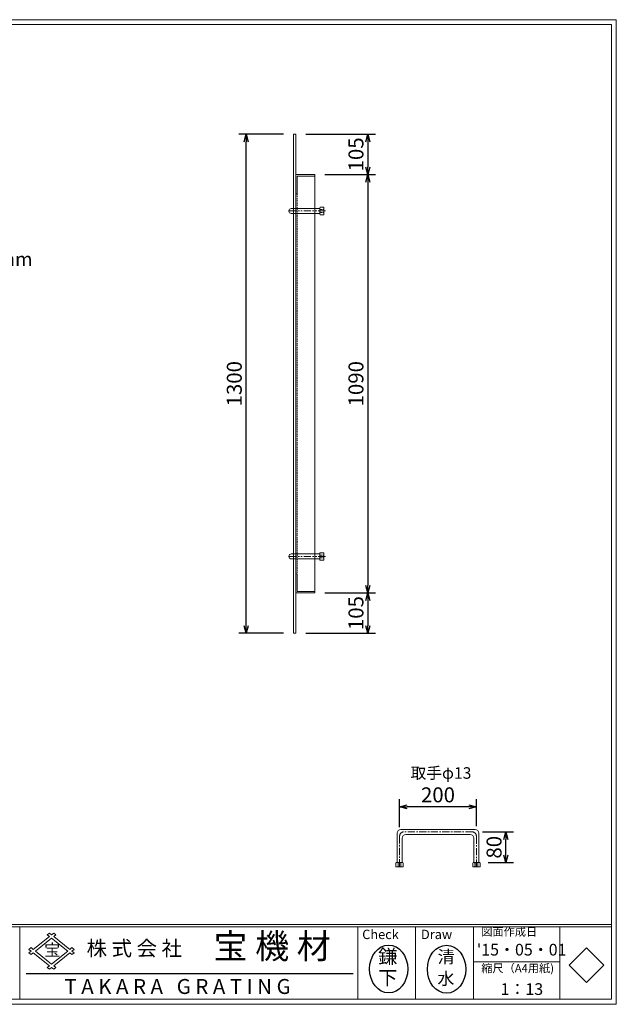
# Model space of a CAD drawing. Units: millimetres. Extents: x -407 to 3220, y -572 to 1993.
# Drawn here: x 1666 to 3220, y -572 to 1993 of the extents above; entities that cross this region are included whole.
import ezdxf

# ---------------------------------------------------------------- set-up
doc = ezdxf.new("R2010")
doc.units = ezdxf.units.MM
for name, pattern in [('CENTER', [10, 6.25, -1.25, 1.25, -1.25]), ('HIDDEN', [1.875, 1.25, -0.625]), ('PHANTOM', [12.5, 6.25, -1.25, 1.25, -1.25, 1.25, -1.25])]:
    doc.linetypes.add(name, pattern=pattern)
for name, color, linetype, lineweight in [('取手付', 190, 'Continuous', 13), ('受け枠', 3, 'Continuous', 9), ('寸法線', 2, 'Continuous', 9), ('本体', 7, 'Continuous', 13), ('枠寸法', 31, 'Continuous', 9)]:
    doc.layers.add(name, color=color, linetype=linetype, lineweight=lineweight)
doc.layers.add('外枠', color=7, linetype='Continuous')
doc.dimstyles.new('ISO-25', dxfattribs={"dimscale": 13, "dimtxt": 3, "dimasz": 1.5, "dimexe": 1.5, "dimexo": 2, "dimgap": 0.5, "dimtad": 1, "dimdsep": 46, "dimtxsty": 'Standard', "dimblk": 'OPEN30', "dimcen": 2.5, "dimadec": 0, "dimazin": 0, "dimtfac": 1, "dimtmove": 0, "dimatfit": 0, "dimldrblk": 'OPEN30', "dimfxl": 0, "dimarcsym": 0})

# ---------------------------------------------------------------- blocks, each defined once
blk = doc.blocks.new('_Open30')
at = {"color": 0, "linetype": 'ByBlock', "lineweight": -2}
for p, q in [((-1, 0.27), (0, 0)), ((0, 0), (-1, -0.27)), ((0, 0), (-1, 0))]:
    blk.add_line(p, q, dxfattribs=at)
blk = doc.blocks.new('*D19')
at = {"layer": 'Defpoints', "color": 0, "ltscale": 3}
for p in [(2384.7, 1694.7), (2434.7, 1589.7), (2572.6, 1589.7)]:
    blk.add_point(p, dxfattribs=at)
at = {"layer": '枠寸法', "color": 0, "lineweight": -2, "ltscale": 3}
for p, q in [((2410.7, 1694.7), (2592.1, 1694.7)), ((2572.6, 1675.2), (2572.6, 1609.2)), ((2460.7, 1589.7), (2592.1, 1589.7))]:
    blk.add_line(p, q, dxfattribs=at)
at = {"layer": '枠寸法', "color": 0, "lineweight": -2, "ltscale": 3, "xscale": 19.5, "yscale": 19.5, "zscale": 19.5}
for p, rotation in [((2572.6, 1694.7), 90), ((2572.6, 1589.7), 270)]:
    blk.add_blockref('_Open30', p, dxfattribs=dict(at, rotation=rotation))
at = {"layer": '枠寸法', "color": 0, "ltscale": 3, "insert": (2546.6, 1642.2), "char_height": 39, "attachment_point": 5, "rotation": 90}
blk.add_mtext('105', dxfattribs=at)
blk = doc.blocks.new('*D20')
at = {"layer": 'Defpoints', "color": 0, "ltscale": 3}
for p in [(2434.7, 1589.7), (2434.7, 499.7), (2572.6, 499.7)]:
    blk.add_point(p, dxfattribs=at)
at = {"layer": '枠寸法', "color": 0, "lineweight": -2, "ltscale": 3}
for p, q in [((2460.7, 1589.7), (2592.1, 1589.7)), ((2572.6, 1570.2), (2572.6, 519.2)), ((2460.7, 499.7), (2592.1, 499.7))]:
    blk.add_line(p, q, dxfattribs=at)
at = {"layer": '枠寸法', "color": 0, "lineweight": -2, "ltscale": 3, "xscale": 19.5, "yscale": 19.5, "zscale": 19.5}
for p, rotation in [((2572.6, 1589.7), 90), ((2572.6, 499.7), 270)]:
    blk.add_blockref('_Open30', p, dxfattribs=dict(at, rotation=rotation))
at = {"layer": '枠寸法', "color": 0, "ltscale": 3, "insert": (2546.6, 1044.7), "char_height": 39, "attachment_point": 5, "rotation": 90}
blk.add_mtext('1090', dxfattribs=at)
blk = doc.blocks.new('*D21')
at = {"layer": 'Defpoints', "color": 0, "ltscale": 3}
for p in [(2434.7, 499.7), (2384.7, 394.7), (2572.6, 394.7)]:
    blk.add_point(p, dxfattribs=at)
at = {"layer": '枠寸法', "color": 0, "lineweight": -2, "ltscale": 3}
for p, q in [((2460.7, 499.7), (2592.1, 499.7)), ((2572.6, 480.2), (2572.6, 414.2)), ((2410.7, 394.7), (2592.1, 394.7))]:
    blk.add_line(p, q, dxfattribs=at)
at = {"layer": '枠寸法', "color": 0, "lineweight": -2, "ltscale": 3, "xscale": 19.5, "yscale": 19.5, "zscale": 19.5}
for p, rotation in [((2572.6, 499.7), 90), ((2572.6, 394.7), 270)]:
    blk.add_blockref('_Open30', p, dxfattribs=dict(at, rotation=rotation))
at = {"layer": '枠寸法', "color": 0, "ltscale": 3, "insert": (2546.6, 447.2), "char_height": 39, "attachment_point": 5, "rotation": 90}
blk.add_mtext('105', dxfattribs=at)
blk = doc.blocks.new('*D22')
at = {"layer": 'Defpoints', "color": 0, "ltscale": 3}
for p in [(2255.6, 1694.7), (2378.7, 1694.7), (2378.7, 394.7)]:
    blk.add_point(p, dxfattribs=at)
at = {"layer": '寸法線', "color": 0, "lineweight": -2, "ltscale": 3}
for p, q in [((2352.7, 1694.7), (2236.1, 1694.7)), ((2255.6, 414.2), (2255.6, 1675.2)), ((2352.7, 394.7), (2236.1, 394.7))]:
    blk.add_line(p, q, dxfattribs=at)
at = {"layer": '寸法線', "color": 0, "lineweight": -2, "ltscale": 3, "xscale": 19.5, "yscale": 19.5, "zscale": 19.5}
for p, rotation in [((2255.6, 1694.7), 90), ((2255.6, 394.7), 270)]:
    blk.add_blockref('_Open30', p, dxfattribs=dict(at, rotation=rotation))
at = {"layer": '寸法線', "color": 0, "ltscale": 3, "insert": (2229.6, 1044.7), "char_height": 39, "attachment_point": 5, "rotation": 90}
blk.add_mtext('1300', dxfattribs=at)
blk = doc.blocks.new('清水')
at = {"layer": '外枠', "linetype": 'Continuous'}
blk.add_ellipse((62, -85), major_axis=(0, -48.1), ratio=0.8, dxfattribs=at)
at = {"layer": '外枠', "linetype": 'Continuous', "char_height": 25, "attachment_point": 1}
for s, insert, width in [('{\\fHG正楷書体-PRO|b0|i0|c128|p65;清}', (44, -47.7), 37.861), ('{\\fHG正楷書体-PRO|b0|i0|c128|p65;水}', (43.6, -91.3), 38.034)]:
    blk.add_mtext(s, dxfattribs=dict(at, insert=insert, width=width))
blk = doc.blocks.new('鎌下')
at = {"layer": '外枠', "linetype": 'Continuous'}
blk.add_ellipse((61.7, -84.6), major_axis=(0, -47.9), ratio=0.8, dxfattribs=at)
at = {"layer": '外枠', "linetype": 'Continuous', "char_height": 28.175, "width": 43.853, "attachment_point": 1}
for s, insert in [('{\\fHGSeikaishotaiPRO|b0|i0|c128|p65;鎌}', (40.6, -45.6)), ('{\\fHGSeikaishotaiPRO|b0|i0|c128|p65;下}', (40.6, -88.1))]:
    blk.add_mtext(s, dxfattribs=dict(at, insert=insert))
blk = doc.blocks.new('*D46')
at = {"layer": 'Defpoints', "color": 0, "ltscale": 3}
for p in [(2655.2, -57.5), (2655.2, -136.5), (2855.2, -134.4)]:
    blk.add_point(p, dxfattribs=at)
at = {"layer": '寸法線', "color": 0, "lineweight": -2, "ltscale": 3}
for p, q in [((2655.2, -110.5), (2655.2, -38)), ((2855.2, -108.4), (2855.2, -38)), ((2835.7, -57.5), (2674.7, -57.5))]:
    blk.add_line(p, q, dxfattribs=at)
at = {"layer": '寸法線', "color": 0, "lineweight": -2, "ltscale": 3, "xscale": 19.5, "yscale": 19.5, "zscale": 19.5, "rotation": 180}
blk.add_blockref('_Open30', (2655.2, -57.5), dxfattribs=at)
at = {"layer": '寸法線', "color": 0, "lineweight": -2, "ltscale": 3, "xscale": 19.5, "yscale": 19.5, "zscale": 19.5}
blk.add_blockref('_Open30', (2855.2, -57.5), dxfattribs=at)
at = {"layer": '寸法線', "color": 0, "ltscale": 3, "insert": (2755.2, -31.5), "char_height": 39, "attachment_point": 5}
blk.add_mtext('200', dxfattribs=at)
blk = doc.blocks.new('*D47')
at = {"layer": 'Defpoints', "color": 0, "ltscale": 3}
for p in [(2845.2, -122.9), (2932.3, -122.9), (2859.7, -202.9)]:
    blk.add_point(p, dxfattribs=at)
at = {"layer": '寸法線', "color": 0, "lineweight": -2, "ltscale": 3}
for p, q in [((2871.2, -122.9), (2951.8, -122.9)), ((2932.3, -183.4), (2932.3, -142.4)), ((2885.7, -202.9), (2951.8, -202.9))]:
    blk.add_line(p, q, dxfattribs=at)
at = {"layer": '寸法線', "color": 0, "lineweight": -2, "ltscale": 3, "xscale": 19.5, "yscale": 19.5, "zscale": 19.5}
for p, rotation in [((2932.3, -122.9), 90), ((2932.3, -202.9), 270)]:
    blk.add_blockref('_Open30', p, dxfattribs=dict(at, rotation=rotation))
at = {"layer": '寸法線', "color": 0, "ltscale": 3, "insert": (2906.3, -162.9), "char_height": 39, "attachment_point": 5, "rotation": 90}
blk.add_mtext('80', dxfattribs=at)

msp = doc.modelspace()

# ---------------------------------------------------------------- linework, layer by layer
at = {"layer": '取手付', "ltscale": 3}
for p, q in [((2367.05, 1494.197), (2367.05, 1495.197)), ((2373.05, 1501.197), (2447.05, 1501.197)), ((2373.05, 1488.197), (2447.05, 1488.197)), ((2447.05, 1503.097), (2448.25, 1504.297)), ((2447.05, 1486.297), (2447.05, 1503.097)), ((2447.85, 1494.697), (2447.05, 1498.297)), ((2447.85, 1494.697), (2447.05, 1491.097)), ((2448.25, 1504.297), (2457.848, 1504.297)), ((2457.848, 1485.097), (2457.848, 1504.297)), ((2447.05, 1486.297), (2448.25, 1485.097)), ((2457.848, 1485.097), (2448.25, 1485.097)), ((2367.05, 595.197), (2367.05, 594.197)), ((2373.05, 601.197), (2447.05, 601.197)), ((2447.05, 603.097), (2448.25, 604.297)), ((2447.05, 603.097), (2447.05, 586.297)), ((2447.85, 594.697), (2447.05, 598.297)), ((2447.85, 594.697), (2447.05, 591.097)), ((2457.848, 604.297), (2448.25, 604.297)), ((2457.848, 604.297), (2457.848, 585.097)), ((2373.05, 588.197), (2447.05, 588.197)), ((2447.05, 586.297), (2448.25, 585.097)), ((2448.25, 585.097), (2457.848, 585.097)), ((2648.726, -126.399), (2648.726, -202.901)), ((2851.726, -116.399), (2658.726, -116.399)), ((2861.726, -126.399), (2861.726, -202.901)), ((2661.726, -139.399), (2661.726, -202.901)), ((2838.726, -129.399), (2671.726, -129.399)), ((2848.726, -139.399), (2848.726, -202.901)), ((2646.826, -202.901), (2645.626, -204.101)), ((2645.626, -204.101), (2645.626, -213.699)), ((2663.626, -202.901), (2646.826, -202.901)), ((2655.226, -203.701), (2651.626, -202.901)), ((2651.626, -202.901), (2651.626, -213.699)), ((2655.226, -203.701), (2658.826, -202.901)), ((2658.826, -213.699), (2658.826, -202.901)), ((2663.626, -202.901), (2664.826, -204.101)), ((2664.826, -213.699), (2664.826, -204.101)), ((2846.826, -202.901), (2845.626, -204.101)), ((2845.626, -213.699), (2845.626, -204.101)), ((2846.826, -202.901), (2863.626, -202.901)), ((2851.626, -213.699), (2851.626, -202.901)), ((2855.226, -203.701), (2851.626, -202.901)), ((2855.226, -203.701), (2858.826, -202.901)), ((2858.826, -202.901), (2858.826, -213.699)), ((2863.626, -202.901), (2864.826, -204.101)), ((2864.826, -204.101), (2864.826, -213.699)), ((2664.826, -213.699), (2645.626, -213.699)), ((2845.626, -213.699), (2864.826, -213.699))]:
    msp.add_line(p, q, dxfattribs=at)
at = {"layer": '取手付', "color": 1, "linetype": 'PHANTOM', "ltscale": 3}
for p, q in [((2461.777, 1494.697), (2367.05, 1494.697)), ((2461.777, 594.697), (2367.05, 594.697))]:
    msp.add_line(p, q, dxfattribs=at)
at = {"layer": '取手付', "linetype": 'HIDDEN', "ltscale": 3}
for p, q in [((2458.048, 1498.397), (2447.05, 1498.397)), ((2458.048, 1490.997), (2447.05, 1490.997)), ((2458.048, 598.397), (2447.05, 598.397)), ((2458.048, 590.997), (2447.05, 590.997)), ((2851.526, -213.899), (2851.526, -202.901)), ((2858.926, -213.899), (2858.926, -202.901))]:
    msp.add_line(p, q, dxfattribs=at)
at = {"layer": '取手付', "color": 1, "linetype": 'CENTER', "ltscale": 3}
for p, q in [((2845.226, -122.899), (2665.226, -122.899)), ((2655.226, -134.399), (2655.226, -213.899)), ((2855.226, -213.899), (2855.226, -134.399))]:
    msp.add_line(p, q, dxfattribs=at)
at = {"layer": '取手付'}
for centre, start, end in [((2373.05, 1495.197), 90, 180), ((2373.05, 1494.197), 180, 270), ((2373.05, 595.197), 90, 180), ((2373.05, 594.197), 180, 270)]:
    msp.add_arc(centre, 6, start, end, dxfattribs=at)
at = {"layer": '取手付', "ltscale": 3}
for centre, start, end in [((2658.726, -126.399), 90, 180), ((2851.726, -126.399), 0, 90), ((2671.726, -139.399), 90, 180), ((2838.726, -139.399), 0, 90)]:
    msp.add_arc(centre, 10, start, end, dxfattribs=at)
at = {"layer": '取手付', "color": 1, "linetype": 'CENTER', "ltscale": 3}
for centre, start, end in [((2666.6, -134.192), 96.939331, 181.042495), ((2843.851, -134.192), 358.957505, 83.060669)]:
    msp.add_arc(centre, 11.376, start, end, dxfattribs=at)
at = {"layer": '受け枠', "ltscale": 3}
for p, q in [((2384.75, 1589.697), (2434.75, 1589.697)), ((2384.75, 1539.697), (2384.75, 1589.697)), ((2434.75, 1585.697), (2388.75, 1585.697)), ((2388.75, 1585.697), (2388.75, 1539.697)), ((2434.75, 1589.697), (2434.75, 1585.697)), ((2434.75, 503.697), (2434.75, 1585.697)), ((2388.75, 1539.697), (2384.75, 1539.697)), ((2384.75, 549.697), (2384.75, 499.697)), ((2388.75, 549.697), (2384.75, 549.697)), ((2388.75, 503.697), (2388.75, 549.697)), ((2384.75, 499.697), (2434.75, 499.697)), ((2434.75, 503.697), (2388.75, 503.697)), ((2434.75, 499.697), (2434.75, 503.697))]:
    msp.add_line(p, q, dxfattribs=at)
at = {"layer": '受け枠', "linetype": 'HIDDEN', "ltscale": 3}
msp.add_line((2388.75, 1539.697), (2388.75, 549.697), dxfattribs=at)
at = {"layer": '外枠', "lineweight": 9, "ltscale": 80}
for p, q in [((3219.739, 1993.116), (-406.625, 1993.116)), ((3219.739, -572.133), (3219.739, 1993.116)), ((-406.625, -572.133), (3219.739, -572.133))]:
    msp.add_line(p, q, dxfattribs=at)
at = {"layer": '外枠', "lineweight": 9, "ltscale": 100}
for p, q in [((-393.625, 1980.907), (3207.53, 1980.907)), ((3207.53, 1980.907), (3207.53, -559.133)), ((-393.625, -559.133), (3207.53, -559.133))]:
    msp.add_line(p, q, dxfattribs=at)
at = {"layer": '外枠', "linetype": 'Continuous', "lineweight": 9, "ltscale": 100}
for p, q in [((-393.625, -364.01), (3207.53, -364.01)), ((-393.625, -370.114), (3207.53, -370.114)), ((1665.512, -370.114), (1665.512, -559.133)), ((2546.625, -370.114), (2546.625, -559.133)), ((2696.976, -370.114), (2696.976, -559.133)), ((2847.327, -370.114), (2847.327, -559.133)), ((3073.036, -370.114), (3073.036, -559.133)), ((1742.842, -395.384), (1700.794, -429.023)), ((1748.45, -399.87), (1706.402, -433.509)), ((1742.842, -386.411), (1737.234, -390.898)), ((1737.234, -390.898), (1742.842, -395.384)), ((1742.842, -386.411), (1748.45, -390.898)), ((1754.058, -386.411), (1748.45, -390.898)), ((1748.45, -399.87), (1790.499, -433.509)), ((1754.058, -386.411), (1759.666, -390.898)), ((1759.666, -390.898), (1754.058, -395.384)), ((1754.058, -395.384), (1796.107, -429.023)), ((1695.186, -424.536), (1689.578, -429.023)), ((1695.186, -433.509), (1689.578, -429.023)), ((1695.186, -433.509), (1689.578, -437.995)), ((1700.794, -429.023), (1695.186, -424.536)), ((1748.45, -467.148), (1706.402, -433.509)), ((1790.499, -433.509), (1748.45, -467.148)), ((1801.714, -424.536), (1796.107, -429.023)), ((1801.714, -424.536), (1807.322, -429.023)), ((1807.322, -429.023), (1801.714, -433.509)), ((1801.714, -433.509), (1807.322, -437.995)), ((3141.907, -424.633), (3096.583, -469.957)), ((3187.23, -469.957), (3141.907, -424.633)), ((1695.186, -442.482), (1689.578, -437.995)), ((1700.794, -437.995), (1695.186, -442.482)), ((1742.842, -471.634), (1700.794, -437.995)), ((1796.107, -437.995), (1754.058, -471.634)), ((1796.107, -437.995), (1801.714, -442.482)), ((1807.322, -437.995), (1801.714, -442.482)), ((3073.036, -461.572), (2847.327, -461.572)), ((1742.842, -471.634), (1737.234, -476.12)), ((1742.842, -480.607), (1737.234, -476.12)), ((1748.45, -476.12), (1742.842, -480.607)), ((1754.058, -480.607), (1748.45, -476.12)), ((1759.666, -476.12), (1754.058, -471.634)), ((1759.666, -476.12), (1754.058, -480.607)), ((3096.583, -469.957), (3141.907, -515.28)), ((3141.907, -515.28), (3187.23, -469.957))]:
    msp.add_line(p, q, dxfattribs=at)
at = {"layer": '外枠', "ltscale": 3}
msp.add_line((1682.569, -491.961), (2534.201, -491.961), dxfattribs=at)
at = {"layer": '本体', "ltscale": 3}
for p, q in [((2378.75, 394.697), (2378.75, 1694.697)), ((2378.75, 1694.697), (2384.75, 1694.697)), ((2384.75, 1694.697), (2378.75, 1694.697)), ((2384.75, 394.697), (2384.75, 1694.697)), ((2378.75, 394.697), (2384.75, 394.697))]:
    msp.add_line(p, q, dxfattribs=at)

# ---------------------------------------------------------------- block references
at = {"layer": '寸法線', "ltscale": 3, "xscale": 1.3, "yscale": 1.3, "zscale": 1.3}
msp.add_blockref('鎌下', (2546.625, -370.114), dxfattribs=at)
at = {"layer": '本体', "ltscale": 3, "xscale": 1.300000000000182, "yscale": 1.300000000000182, "zscale": 1.300000000000182}
msp.add_blockref('清水', (2696.976, -370.114), dxfattribs=at)

# ---------------------------------------------------------------- texts
at = {"layer": '外枠', "linetype": 'Continuous', "lineweight": 9, "ltscale": 100, "attachment_point": 1}
for s, insert, char_height, width in [('宝 機 材', (2170.296, -388.143), 65, 349.87911), ('Check', (2557.752, -377.767), 24.418, 356.37949), ('Draw', (2710.82, -377.767), 24.418, 356.37949), ('図面作成日', (2867.942, -372.284), 21.3657, 356.3795), ('株 式 会 社', (1839.802, -406.816), 39, 367.67858), ('{\\fＭＳ ゴシック|b0|i0|c128|p49;宝}', (1729.068, -415.069), 31.14011, 31.00577), ("'15・05・01", (2856.356, -414.546), 30.5225, 356.3795), ('縮尺（A4用紙)', (2867.942, -467.451), 21.3657, 356.3795), ('T A K A R A   G R A T I N G', (1782.084, -506.204), 39.00031, 701.32753), ('1：13', (2918.238, -517.219), 30.5225, 356.37946)]:
    msp.add_mtext(s, dxfattribs=dict(at, insert=insert, char_height=char_height, width=width))
at = {"layer": '本体', "ltscale": 3, "insert": (2683.848, 45.51), "char_height": 30, "width": 284.1619, "attachment_point": 1}
msp.add_mtext('取手φ13', dxfattribs=at)
at = {"layer": '枠寸法', "ltscale": 3, "insert": (1376.636, 1339.912), "char_height": 36, "attachment_point": 7}
msp.add_mtext('縞鋼板 t=6mm', dxfattribs=at)

# ---------------------------------------------------------------- dimensions: what is measured, and where the dimension line sits
at = {"layer": '寸法線', "ltscale": 3}
for base, p1, p2, angle, picture, middle in [((2255.65, 1694.697), (2378.75, 394.697), (2378.75, 1694.697), 90, '*D22', (2229.65, 1044.697)), ((2655.226, -57.52), (2855.226, -134.381), (2655.226, -136.529), 180, '*D46', (2755.226, -31.52))]:
    dim = msp.add_linear_dim(base=base, p1=p1, p2=p2, angle=angle, dimstyle='ISO-25', dxfattribs=at)
    dim.commit()
    dim.dimension.update_dxf_attribs({"geometry": picture, "text_midpoint": middle})
dim = msp.add_linear_dim(base=(2932.341, -122.899), p1=(2859.726, -202.901), p2=(2845.226, -122.899), angle=90, dimstyle='ISO-25', dxfattribs=at)
dim.commit()
dim.dimension.update_dxf_attribs({"geometry": '*D47', "text_midpoint": (2932.341, -162.9), "dimtype": 160})
at = {"layer": '枠寸法', "ltscale": 3}
for base, p1, p2, picture, middle in [((2572.65, 1589.697), (2384.75, 1694.697), (2434.75, 1589.697), '*D19', (2546.65, 1642.197)), ((2572.65, 499.697), (2434.75, 1589.697), (2434.75, 499.697), '*D20', (2546.65, 1044.697)), ((2572.65, 394.697), (2434.75, 499.697), (2384.75, 394.697), '*D21', (2546.65, 447.197))]:
    dim = msp.add_linear_dim(base=base, p1=p1, p2=p2, angle=90, dimstyle='ISO-25', dxfattribs=at)
    dim.commit()
    dim.dimension.update_dxf_attribs({"geometry": picture, "text_midpoint": middle})

doc.saveas('drawing.dxf')
